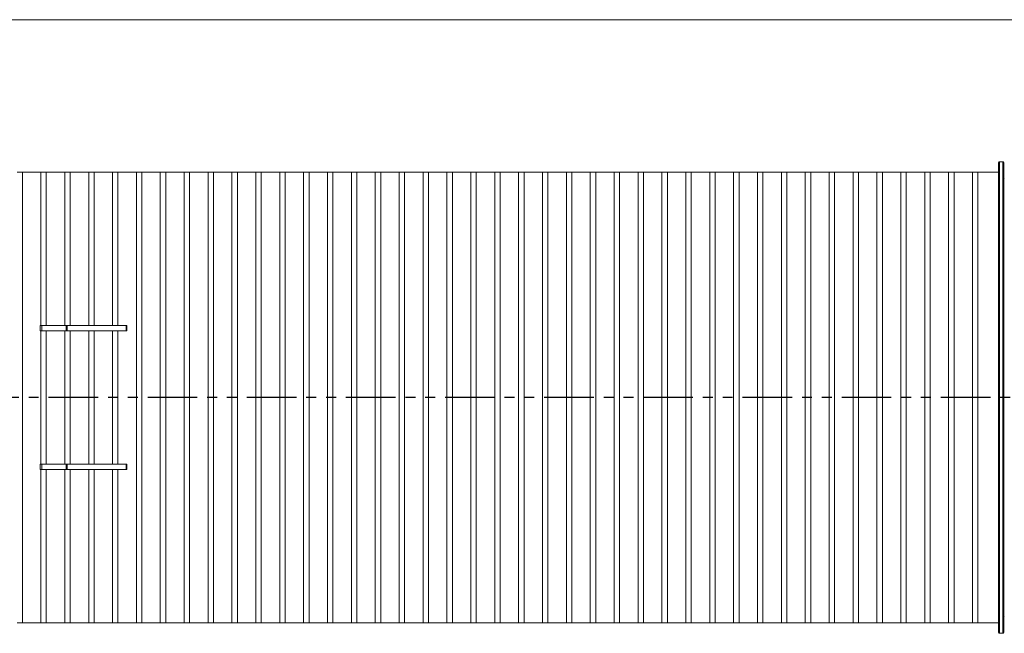
# Model space of a CAD drawing. Units: millimetres. Extents: x 450 to 73870, y -18916 to 14840.
# Drawn here: x 56830 to 62506, y -9417 to -5878 of the extents above; entities that cross this region are included whole.
import ezdxf

# ---------------------------------------------------------------- set-up
doc = ezdxf.new("R2010")
doc.units = ezdxf.units.MM
doc.header["$LTSCALE"] = 45
doc.linetypes.add('PHANTOM', pattern=[12.7, 6.35, -1.27, 1.27, -1.27, 1.27, -1.27])

msp = doc.modelspace()

# ---------------------------------------------------------------- linework, layer by layer
at = {"color": 7, "linetype": 'Continuous', "lineweight": 0}
msp.add_line((63132.476, -5877.644), (56675.617, -5877.644), dxfattribs=at)
at = {"color": 7, "linetype": 'Continuous', "lineweight": 15}
for p, q in [((62497.742, -6696.991), (62477.742, -6696.991)), ((62472.742, -9411.991), (62472.742, -6701.991)), ((62502.742, -6701.991), (62502.742, -9411.991)), ((56845.342, -6756.891), (56814.342, -6756.891)), ((56845.342, -9357.091), (56845.342, -6756.891)), ((56952.042, -6756.991), (56845.342, -6756.991)), ((56983.042, -6756.891), (56952.042, -6756.891)), ((56952.042, -7641.991), (56952.042, -6756.891)), ((56983.042, -7641.991), (56983.042, -6756.891)), ((57089.742, -6756.991), (56983.042, -6756.991)), ((57120.742, -6756.891), (57089.742, -6756.891)), ((57089.742, -7641.991), (57089.742, -6756.891)), ((57120.742, -7641.991), (57120.742, -6756.891)), ((57227.442, -6756.991), (57120.742, -6756.991)), ((57258.442, -6756.891), (57227.442, -6756.891)), ((57227.442, -7641.991), (57227.442, -6756.891)), ((57258.442, -7641.991), (57258.442, -6756.891)), ((57365.142, -6756.991), (57258.442, -6756.991)), ((57396.142, -6756.891), (57365.142, -6756.891)), ((57365.142, -7641.991), (57365.142, -6756.891)), ((57396.142, -7641.991), (57396.142, -6756.891)), ((57502.842, -6756.991), (57396.142, -6756.991)), ((57533.842, -6756.891), (57502.842, -6756.891)), ((57502.842, -9357.091), (57502.842, -6756.891)), ((57533.842, -9357.091), (57533.842, -6756.891)), ((57640.542, -6756.991), (57533.842, -6756.991)), ((57671.542, -6756.891), (57640.542, -6756.891)), ((57640.542, -9357.091), (57640.542, -6756.891)), ((57671.542, -9357.091), (57671.542, -6756.891)), ((57778.242, -6756.991), (57671.542, -6756.991)), ((57809.242, -6756.891), (57778.242, -6756.891)), ((57778.242, -9357.091), (57778.242, -6756.891)), ((57809.242, -9357.091), (57809.242, -6756.891)), ((57915.942, -6756.991), (57809.242, -6756.991)), ((57946.942, -6756.891), (57915.942, -6756.891)), ((57915.942, -9357.091), (57915.942, -6756.891)), ((57946.942, -9357.091), (57946.942, -6756.891)), ((58053.642, -6756.991), (57946.942, -6756.991)), ((58084.642, -6756.891), (58053.642, -6756.891)), ((58053.642, -9357.091), (58053.642, -6756.891)), ((58084.642, -9357.091), (58084.642, -6756.891)), ((58191.342, -6756.991), (58084.642, -6756.991)), ((58222.342, -6756.891), (58191.342, -6756.891)), ((58191.342, -9357.091), (58191.342, -6756.891)), ((58222.342, -9357.091), (58222.342, -6756.891)), ((58329.042, -6756.991), (58222.342, -6756.991)), ((58360.042, -6756.891), (58329.042, -6756.891)), ((58329.042, -9357.091), (58329.042, -6756.891)), ((58360.042, -9357.091), (58360.042, -6756.891)), ((58466.742, -6756.991), (58360.042, -6756.991)), ((58497.742, -6756.891), (58466.742, -6756.891)), ((58466.742, -9357.091), (58466.742, -6756.891)), ((58497.742, -9357.091), (58497.742, -6756.891)), ((58604.442, -6756.991), (58497.742, -6756.991)), ((58635.442, -6756.891), (58604.442, -6756.891)), ((58604.442, -9357.091), (58604.442, -6756.891)), ((58635.442, -9357.091), (58635.442, -6756.891)), ((58742.142, -6756.991), (58635.442, -6756.991)), ((58773.142, -6756.891), (58742.142, -6756.891)), ((58742.142, -9357.091), (58742.142, -6756.891)), ((58773.142, -9357.091), (58773.142, -6756.891)), ((58879.842, -6756.991), (58773.142, -6756.991)), ((58910.842, -6756.891), (58879.842, -6756.891)), ((58879.842, -9357.091), (58879.842, -6756.891)), ((58910.842, -9357.091), (58910.842, -6756.891)), ((59017.542, -6756.991), (58910.842, -6756.991)), ((59048.542, -6756.891), (59017.542, -6756.891)), ((59017.542, -9357.091), (59017.542, -6756.891)), ((59048.542, -9357.091), (59048.542, -6756.891)), ((59155.242, -6756.991), (59048.542, -6756.991)), ((59186.242, -6756.891), (59155.242, -6756.891)), ((59155.242, -9357.091), (59155.242, -6756.891)), ((59186.242, -9357.091), (59186.242, -6756.891)), ((59292.942, -6756.991), (59186.242, -6756.991)), ((59323.942, -6756.891), (59292.942, -6756.891)), ((59292.942, -9357.091), (59292.942, -6756.891)), ((59323.942, -9357.091), (59323.942, -6756.891)), ((59430.642, -6756.991), (59323.942, -6756.991)), ((59461.642, -6756.891), (59430.642, -6756.891)), ((59430.642, -9357.091), (59430.642, -6756.891)), ((59461.642, -9357.091), (59461.642, -6756.891)), ((59568.342, -6756.991), (59461.642, -6756.991)), ((59599.342, -6756.891), (59568.342, -6756.891)), ((59568.342, -9357.091), (59568.342, -6756.891)), ((59599.342, -9357.091), (59599.342, -6756.891)), ((59706.042, -6756.991), (59599.342, -6756.991)), ((59737.042, -6756.891), (59706.042, -6756.891)), ((59706.042, -9357.091), (59706.042, -6756.891)), ((59737.042, -9357.091), (59737.042, -6756.891)), ((59843.742, -6756.991), (59737.042, -6756.991)), ((59874.742, -6756.891), (59843.742, -6756.891)), ((59843.742, -9357.091), (59843.742, -6756.891)), ((59874.742, -9357.091), (59874.742, -6756.891)), ((59981.442, -6756.991), (59874.742, -6756.991)), ((60012.442, -6756.891), (59981.442, -6756.891)), ((59981.442, -9357.091), (59981.442, -6756.891)), ((60012.442, -9357.091), (60012.442, -6756.891)), ((60119.142, -6756.991), (60012.442, -6756.991)), ((60150.142, -6756.891), (60119.142, -6756.891)), ((60119.142, -9357.091), (60119.142, -6756.891)), ((60150.142, -9357.091), (60150.142, -6756.891)), ((60256.842, -6756.991), (60150.142, -6756.991)), ((60287.842, -6756.891), (60256.842, -6756.891)), ((60256.842, -9357.091), (60256.842, -6756.891)), ((60287.842, -9357.091), (60287.842, -6756.891)), ((60394.542, -6756.991), (60287.842, -6756.991)), ((60425.542, -6756.891), (60394.542, -6756.891)), ((60394.542, -9357.091), (60394.542, -6756.891)), ((60425.542, -9357.091), (60425.542, -6756.891)), ((60532.242, -6756.991), (60425.542, -6756.991)), ((60563.242, -6756.891), (60532.242, -6756.891)), ((60532.242, -9357.091), (60532.242, -6756.891)), ((60563.242, -9357.091), (60563.242, -6756.891)), ((60669.942, -6756.991), (60563.242, -6756.991)), ((60700.942, -6756.891), (60669.942, -6756.891)), ((60669.942, -9357.091), (60669.942, -6756.891)), ((60700.942, -9357.091), (60700.942, -6756.891)), ((60807.642, -6756.991), (60700.942, -6756.991)), ((60838.642, -6756.891), (60807.642, -6756.891)), ((60807.642, -9357.091), (60807.642, -6756.891)), ((60838.642, -9357.091), (60838.642, -6756.891)), ((60945.342, -6756.991), (60838.642, -6756.991)), ((60976.342, -6756.891), (60945.342, -6756.891)), ((60945.342, -9357.091), (60945.342, -6756.891)), ((60976.342, -9357.091), (60976.342, -6756.891)), ((61083.042, -6756.991), (60976.342, -6756.991)), ((61114.042, -6756.891), (61083.042, -6756.891)), ((61083.042, -9357.091), (61083.042, -6756.891)), ((61114.042, -9357.091), (61114.042, -6756.891)), ((61220.742, -6756.991), (61114.042, -6756.991)), ((61251.742, -6756.891), (61220.742, -6756.891)), ((61220.742, -9357.091), (61220.742, -6756.891)), ((61251.742, -9357.091), (61251.742, -6756.891)), ((61358.442, -6756.991), (61251.742, -6756.991)), ((61389.442, -6756.891), (61358.442, -6756.891)), ((61358.442, -9357.091), (61358.442, -6756.891)), ((61389.442, -9357.091), (61389.442, -6756.891)), ((61496.142, -6756.991), (61389.442, -6756.991)), ((61527.142, -6756.891), (61496.142, -6756.891)), ((61496.142, -9357.091), (61496.142, -6756.891)), ((61527.142, -9357.091), (61527.142, -6756.891)), ((61633.842, -6756.991), (61527.142, -6756.991)), ((61664.842, -6756.891), (61633.842, -6756.891)), ((61633.842, -9357.091), (61633.842, -6756.891)), ((61664.842, -9357.091), (61664.842, -6756.891)), ((61771.542, -6756.991), (61664.842, -6756.991)), ((61802.542, -6756.891), (61771.542, -6756.891)), ((61771.542, -9357.091), (61771.542, -6756.891)), ((61802.542, -9357.091), (61802.542, -6756.891)), ((61909.242, -6756.991), (61802.542, -6756.991)), ((61940.242, -6756.891), (61909.242, -6756.891)), ((61909.242, -9357.091), (61909.242, -6756.891)), ((61940.242, -9357.091), (61940.242, -6756.891)), ((62046.942, -6756.991), (61940.242, -6756.991)), ((62077.942, -6756.891), (62046.942, -6756.891)), ((62046.942, -9357.091), (62046.942, -6756.891)), ((62077.942, -9357.091), (62077.942, -6756.891)), ((62184.642, -6756.991), (62077.942, -6756.991)), ((62215.642, -6756.891), (62184.642, -6756.891)), ((62184.642, -9357.091), (62184.642, -6756.891)), ((62215.642, -9357.091), (62215.642, -6756.891)), ((62322.342, -6756.991), (62215.642, -6756.991)), ((62353.342, -6756.891), (62322.342, -6756.891)), ((62322.342, -9357.091), (62322.342, -6756.891)), ((62353.342, -9357.091), (62353.342, -6756.891)), ((62472.742, -6756.991), (62353.342, -6756.991)), ((56947.742, -7641.991), (56947.742, -7671.991)), ((56947.742, -7641.991), (56957.742, -7641.991)), ((56957.742, -7641.991), (56957.742, -7671.991)), ((56957.742, -7641.991), (57097.742, -7641.991)), ((57097.742, -7641.991), (57097.742, -7671.991)), ((57097.742, -7641.991), (57102.732, -7641.991)), ((57102.732, -7641.991), (57102.732, -7671.991)), ((57102.732, -7641.991), (57442.732, -7641.991)), ((57442.732, -7641.991), (57442.732, -7671.991)), ((57442.732, -7641.991), (57447.742, -7641.991)), ((57447.742, -7641.991), (57447.742, -7671.991)), ((56947.742, -7671.991), (56957.742, -7671.991)), ((56952.042, -8441.991), (56952.042, -7671.991)), ((56957.742, -7671.991), (57097.742, -7671.991)), ((56983.042, -8441.991), (56983.042, -7671.991)), ((57089.742, -8441.991), (57089.742, -7671.991)), ((57097.742, -7671.991), (57102.732, -7671.991)), ((57102.732, -7671.991), (57442.732, -7671.991)), ((57120.742, -8441.991), (57120.742, -7671.991)), ((57227.442, -8441.991), (57227.442, -7671.991)), ((57258.442, -8441.991), (57258.442, -7671.991)), ((57365.142, -8441.991), (57365.142, -7671.991)), ((57396.142, -8441.991), (57396.142, -7671.991)), ((57442.732, -7671.991), (57447.742, -7671.991)), ((56947.742, -8441.991), (56947.742, -8471.991)), ((56947.742, -8441.991), (56957.742, -8441.991)), ((56957.742, -8441.991), (56957.742, -8471.991)), ((56957.742, -8441.991), (57097.742, -8441.991)), ((57097.742, -8441.991), (57097.742, -8471.991)), ((57097.742, -8441.991), (57102.732, -8441.991)), ((57102.732, -8441.991), (57102.732, -8471.991)), ((57102.732, -8441.991), (57442.732, -8441.991)), ((57442.732, -8441.991), (57442.732, -8471.991)), ((57442.732, -8441.991), (57447.742, -8441.991)), ((57447.742, -8441.991), (57447.742, -8471.991)), ((56947.742, -8471.991), (56957.742, -8471.991)), ((56952.042, -9357.091), (56952.042, -8471.991)), ((56957.742, -8471.991), (57097.742, -8471.991)), ((56983.042, -9357.091), (56983.042, -8471.991)), ((57089.742, -9357.091), (57089.742, -8471.991)), ((57097.742, -8471.991), (57102.732, -8471.991)), ((57102.732, -8471.991), (57442.732, -8471.991)), ((57120.742, -9357.091), (57120.742, -8471.991)), ((57227.442, -9357.091), (57227.442, -8471.991)), ((57258.442, -9357.091), (57258.442, -8471.991)), ((57365.142, -9357.091), (57365.142, -8471.991)), ((57396.142, -9357.091), (57396.142, -8471.991)), ((57442.732, -8471.991), (57447.742, -8471.991)), ((56814.342, -9357.091), (56845.342, -9357.091)), ((56845.342, -9356.991), (56952.042, -9356.991)), ((56952.042, -9357.091), (56983.042, -9357.091)), ((56983.042, -9356.991), (57089.742, -9356.991)), ((57089.742, -9357.091), (57120.742, -9357.091)), ((57120.742, -9356.991), (57227.442, -9356.991)), ((57227.442, -9357.091), (57258.442, -9357.091)), ((57258.442, -9356.991), (57365.142, -9356.991)), ((57365.142, -9357.091), (57396.142, -9357.091)), ((57396.142, -9356.991), (57502.842, -9356.991)), ((57502.842, -9357.091), (57533.842, -9357.091)), ((57533.842, -9356.991), (57640.542, -9356.991)), ((57640.542, -9357.091), (57671.542, -9357.091)), ((57671.542, -9356.991), (57778.242, -9356.991)), ((57778.242, -9357.091), (57809.242, -9357.091)), ((57809.242, -9356.991), (57915.942, -9356.991)), ((57915.942, -9357.091), (57946.942, -9357.091)), ((57946.942, -9356.991), (58053.642, -9356.991)), ((58053.642, -9357.091), (58084.642, -9357.091)), ((58084.642, -9356.991), (58191.342, -9356.991)), ((58191.342, -9357.091), (58222.342, -9357.091)), ((58222.342, -9356.991), (58329.042, -9356.991)), ((58329.042, -9357.091), (58360.042, -9357.091)), ((58360.042, -9356.991), (58466.742, -9356.991)), ((58466.742, -9357.091), (58497.742, -9357.091)), ((58497.742, -9356.991), (58604.442, -9356.991)), ((58604.442, -9357.091), (58635.442, -9357.091)), ((58635.442, -9356.991), (58742.142, -9356.991)), ((58742.142, -9357.091), (58773.142, -9357.091)), ((58773.142, -9356.991), (58879.842, -9356.991)), ((58879.842, -9357.091), (58910.842, -9357.091)), ((58910.842, -9356.991), (59017.542, -9356.991)), ((59017.542, -9357.091), (59048.542, -9357.091)), ((59048.542, -9356.991), (59155.242, -9356.991)), ((59155.242, -9357.091), (59186.242, -9357.091)), ((59186.242, -9356.991), (59292.942, -9356.991)), ((59292.942, -9357.091), (59323.942, -9357.091)), ((59323.942, -9356.991), (59430.642, -9356.991)), ((59430.642, -9357.091), (59461.642, -9357.091)), ((59461.642, -9356.991), (59568.342, -9356.991)), ((59568.342, -9357.091), (59599.342, -9357.091)), ((59599.342, -9356.991), (59706.042, -9356.991)), ((59706.042, -9357.091), (59737.042, -9357.091)), ((59737.042, -9356.991), (59843.742, -9356.991)), ((59843.742, -9357.091), (59874.742, -9357.091)), ((59874.742, -9356.991), (59981.442, -9356.991)), ((59981.442, -9357.091), (60012.442, -9357.091)), ((60012.442, -9356.991), (60119.142, -9356.991)), ((60119.142, -9357.091), (60150.142, -9357.091)), ((60150.142, -9356.991), (60256.842, -9356.991)), ((60256.842, -9357.091), (60287.842, -9357.091)), ((60287.842, -9356.991), (60394.542, -9356.991)), ((60394.542, -9357.091), (60425.542, -9357.091)), ((60425.542, -9356.991), (60532.242, -9356.991)), ((60532.242, -9357.091), (60563.242, -9357.091)), ((60563.242, -9356.991), (60669.942, -9356.991)), ((60669.942, -9357.091), (60700.942, -9357.091)), ((60700.942, -9356.991), (60807.642, -9356.991)), ((60807.642, -9357.091), (60838.642, -9357.091)), ((60838.642, -9356.991), (60945.342, -9356.991)), ((60945.342, -9357.091), (60976.342, -9357.091)), ((60976.342, -9356.991), (61083.042, -9356.991)), ((61083.042, -9357.091), (61114.042, -9357.091)), ((61114.042, -9356.991), (61220.742, -9356.991)), ((61220.742, -9357.091), (61251.742, -9357.091)), ((61251.742, -9356.991), (61358.442, -9356.991)), ((61358.442, -9357.091), (61389.442, -9357.091)), ((61389.442, -9356.991), (61496.142, -9356.991)), ((61496.142, -9357.091), (61527.142, -9357.091)), ((61527.142, -9356.991), (61633.842, -9356.991)), ((61633.842, -9357.091), (61664.842, -9357.091)), ((61664.842, -9356.991), (61771.542, -9356.991)), ((61771.542, -9357.091), (61802.542, -9357.091)), ((61802.542, -9356.991), (61909.242, -9356.991)), ((61909.242, -9357.091), (61940.242, -9357.091)), ((61940.242, -9356.991), (62046.942, -9356.991)), ((62046.942, -9357.091), (62077.942, -9357.091)), ((62077.942, -9356.991), (62184.642, -9356.991)), ((62184.642, -9357.091), (62215.642, -9357.091)), ((62215.642, -9356.991), (62322.342, -9356.991)), ((62322.342, -9357.091), (62353.342, -9357.091)), ((62353.342, -9356.991), (62472.742, -9356.991)), ((62477.742, -9416.991), (62497.742, -9416.991))]:
    msp.add_line(p, q, dxfattribs=at)
at = {"color": 8, "linetype": 'Continuous', "lineweight": 15}
for p, q in [((62477.742, -6696.991), (62477.742, -9416.991)), ((62497.742, -9416.991), (62497.742, -6696.991))]:
    msp.add_line(p, q, dxfattribs=at)
at = {"color": 7, "linetype": 'PHANTOM', "lineweight": 30}
msp.add_line((63568.33, -8056.991), (49132.932, -8056.991), dxfattribs=at)
at = {"color": 7, "linetype": 'Continuous', "lineweight": 15}
for centre, start, end in [((62477.742, -6701.991), 90, 180), ((62497.742, -6701.991), 0, 90), ((62507.742, -6793.861), 180, 244.030196), ((62507.742, -9320.121), 115.969804, 180), ((62477.742, -9411.991), 180, 270), ((62497.742, -9411.991), 270, 0)]:
    msp.add_arc(centre, 5, start, end, dxfattribs=at)

doc.saveas('drawing.dxf')
